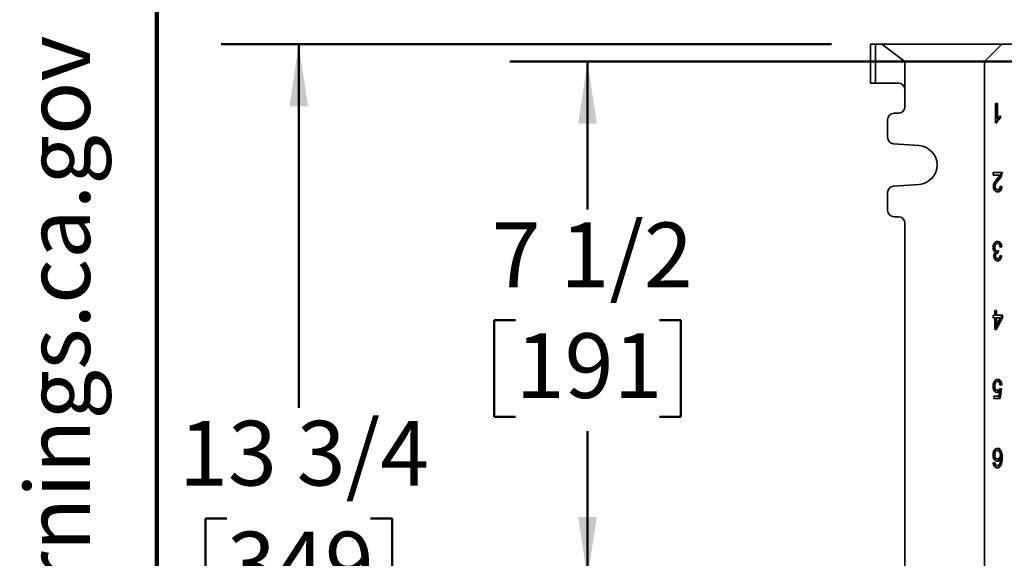
# Model space of a CAD drawing. Units: inches. Extents: x 0.1 to 8.4, y 0.1 to 10.9.
# Drawn here: x 0.2 to 1.8, y 4.6 to 5.5 of the extents above; entities that cross this region are included whole.
import ezdxf

# ---------------------------------------------------------------- set-up
doc = ezdxf.new("R2010")
doc.units = ezdxf.units.IN
doc.header["$MEASUREMENT"] = 0
doc.layers.add('WALL', color=7, linetype='Continuous', lineweight=50)
doc.styles.add('SLDTEXTSTYLE0', font='TXT', dxfattribs={"width": 0.605})
doc.dimstyles.new('SLDDIMSTYLE1', dxfattribs={"dimtxt": 0.101115, "dimasz": 0.1, "dimexe": 0, "dimexo": 0.0625, "dimgap": 0.025279, "dimtad": 0, "dimtih": 1, "dimtoh": 1, "dimdec": 6, "dimlfac": 9, "dimrnd": 1e-09, "dimzin": 12, "dimdsep": 46, "dimlunit": 5, "dimtxsty": 'SLDTEXTSTYLE0', "dimsah": 1, "dimcen": 0.09, "dimadec": 0, "dimazin": 3, "dimtfac": 1, "dimtdec": 3, "dimtofl": 0, "dimtmove": 0, "dimatfit": 3, "dimfxl": 0, "dimfrac": 2, "dimtolj": 1, "dimtzin": 12, "dimarcsym": 0})
doc.dimstyles.new('SLDDIMSTYLE2', dxfattribs={"dimtxt": 0.101115, "dimasz": 0.1, "dimexe": 0, "dimexo": 0.0625, "dimgap": 0.025279, "dimtad": 0, "dimtih": 1, "dimtoh": 1, "dimdec": 6, "dimlfac": 9, "dimrnd": 1e-09, "dimzin": 12, "dimdsep": 46, "dimlunit": 5, "dimtxsty": 'SLDTEXTSTYLE0', "dimsah": 1, "dimcen": 0.09, "dimadec": 0, "dimazin": 3, "dimtfac": 1, "dimtdec": 3, "dimtmove": 0, "dimatfit": 0, "dimfxl": 0, "dimfrac": 2, "dimtolj": 1, "dimtzin": 12, "dimarcsym": 0})

# ---------------------------------------------------------------- blocks, each defined once
blk = doc.blocks.new('SW_NOTE_0')
at = {"layer": 'WALL', "color": 0, "insert": (0, 0.2014), "char_height": 0.15625, "attachment_point": 1, "style": 'SLDTEXTSTYLE0'}
blk.add_mtext('WARNING: Cancer and Reproductive Harm - www.P65Warnings.ca.gov', dxfattribs=at)
blk = doc.blocks.new('prop 65')
at = {"layer": 'WALL', "color": 7}
blk.add_blockref('SW_NOTE_0', (0.3958, -0.0212), dxfattribs=at)
blk = doc.blocks.new('_D_5')
at = {"layer": 'WALL'}
for p, q in [((1.8253, 5.4106), (0.9669, 5.4106)), ((1.0919, 5.4106), (1.0919, 5.1724)), ((0.9761, 4.994), (0.9414, 4.994)), ((0.9414, 4.994), (0.9414, 4.8387)), ((1.2076, 4.994), (1.2423, 4.994)), ((1.2423, 4.994), (1.2423, 4.8387)), ((0.9414, 4.8387), (0.9761, 4.8387)), ((1.2423, 4.8387), (1.2076, 4.8387)), ((1.0919, 4.5773), (1.0919, 4.8155)), ((1.8253, 4.5773), (0.9669, 4.5773))]:
    blk.add_line(p, q, dxfattribs=at)
for points in [[(1.0919, 5.4106), (1.0769, 5.3106), (1.1069, 5.3106)], [(1.0919, 4.5773), (1.1069, 4.6773), (1.0769, 4.6773)]]:
    blk.add_solid(points, dxfattribs=at)
at = {"layer": 'WALL', "char_height": 0.10417, "attachment_point": 1, "style": 'SLDTEXTSTYLE0'}
for s, insert in [('7 1/2', (0.9375, 5.1514)), ('191', (0.9761, 4.973))]:
    blk.add_mtext(s, dxfattribs=dict(at, insert=insert))
blk = doc.blocks.new('_D_6')
at = {"layer": 'WALL'}
for p, q in [((1.485, 5.4384), (0.5018, 5.4384)), ((0.6268, 5.4384), (0.6268, 4.853)), ((0.5111, 4.6745), (0.4764, 4.6745)), ((0.4764, 4.6745), (0.4764, 4.5192)), ((0.7426, 4.6745), (0.7773, 4.6745)), ((0.7773, 4.6745), (0.7773, 4.5192)), ((0.4764, 4.5192), (0.5111, 4.5192)), ((0.7773, 4.5192), (0.7426, 4.5192)), ((0.6268, 3.9106), (0.6268, 4.4961)), ((1.485, 3.9106), (0.5018, 3.9106))]:
    blk.add_line(p, q, dxfattribs=at)
for points in [[(0.6268, 5.4384), (0.6118, 5.3384), (0.6418, 5.3384)], [(0.6268, 3.9106), (0.6418, 4.0106), (0.6118, 4.0106)]]:
    blk.add_solid(points, dxfattribs=at)
at = {"layer": 'WALL', "char_height": 0.10417, "attachment_point": 1, "style": 'SLDTEXTSTYLE0'}
for s, insert in [('13 3/4', (0.4339, 4.832)), ('349', (0.5111, 4.6535))]:
    blk.add_mtext(s, dxfattribs=dict(at, insert=insert))
blk = doc.blocks.new('_D_7')
at = {"layer": 'WALL'}
for p, q in [((1.5475, 5.5009), (1.5475, 5.9138)), ((1.7975, 5.5009), (1.7975, 5.9138)), ((1.0765, 5.7888), (1.0418, 5.7888)), ((1.0418, 5.7888), (1.0418, 5.6335)), ((1.2308, 5.7888), (1.2655, 5.7888)), ((1.2655, 5.7888), (1.2655, 5.6335)), ((1.5475, 5.7888), (1.3697, 5.7888)), ((1.7975, 5.7888), (2.0475, 5.7888)), ((1.0418, 5.6335), (1.0765, 5.6335)), ((1.2655, 5.6335), (1.2308, 5.6335))]:
    blk.add_line(p, q, dxfattribs=at)
for points in [[(1.5475, 5.7888), (1.4475, 5.8038), (1.4475, 5.7738)], [(1.7975, 5.7888), (1.8975, 5.7738), (1.8975, 5.8038)]]:
    blk.add_solid(points, dxfattribs=at)
at = {"layer": 'WALL', "char_height": 0.10417, "attachment_point": 1, "style": 'SLDTEXTSTYLE0'}
for s, insert in [('2 1/4', (0.9993, 5.9462)), ('57', (1.0765, 5.7678))]:
    blk.add_mtext(s, dxfattribs=dict(at, insert=insert))

msp = doc.modelspace()

# ---------------------------------------------------------------- linework, layer by layer
at = {"color": 7, "linetype": 'Continuous', "lineweight": 100}
msp.add_line((0.3984375, 0.0625), (0.3984375, 10.9375), dxfattribs=at)
at = {"color": 7, "linetype": 'Continuous', "lineweight": 35}
for p, q in [((1.54749161, 5.37591436), (1.54749161, 5.43841424)), ((1.54749161, 5.43841424), (1.55582492, 5.43841424)), ((1.55582492, 5.43841424), (1.55582492, 5.37591436)), ((1.55582492, 5.43841424), (1.56601011, 5.43841424)), ((1.60304719, 5.41063654), (1.56601011, 5.43841424)), ((1.56601011, 5.43841424), (1.75929714, 5.43841424)), ((1.75929714, 5.43841424), (1.73151938, 5.41063654)), ((1.75929714, 5.43841424), (1.79459992, 5.43841424)), ((1.73151938, 5.41063654), (1.60304719, 5.41063654)), ((1.60304719, 5.41063654), (1.60304719, 5.36549763)), ((1.73151938, 5.41063654), (1.73151938, 3.9384142)), ((1.55582492, 5.37591436), (1.54749161, 5.37591436)), ((1.59263052, 5.37591436), (1.55582492, 5.37591436)), ((1.60304719, 5.36549763), (1.60304719, 5.33771967)), ((1.74930789, 5.34285855), (1.75212822, 5.34285855)), ((1.74930789, 5.31174759), (1.74930789, 5.34285855)), ((1.75055689, 5.34285855), (1.75055689, 5.31861542)), ((1.75212822, 5.34285855), (1.75212822, 5.31861542)), ((1.57526937, 5.31688647), (1.57526937, 5.28840634)), ((1.59263052, 5.3273032), (1.58568603, 5.3273032)), ((1.75055689, 5.31861542), (1.75212822, 5.31861542)), ((1.75563352, 5.32213486), (1.75563352, 5.31952539)), ((1.75563352, 5.31952539), (1.75720492, 5.31952539)), ((1.75720492, 5.32320232), (1.75720492, 5.31952539)), ((1.75112347, 5.31174759), (1.74930789, 5.31174759)), ((1.58496008, 5.2780149), (1.6260584, 5.27514392)), ((1.74535934, 5.23174751), (1.7597432, 5.23174751)), ((1.74535934, 5.22775901), (1.74535934, 5.23174751)), ((1.75612084, 5.22775901), (1.74535934, 5.22775901)), ((1.75280438, 5.22011209), (1.75437572, 5.22011209)), ((1.75787664, 5.22898057), (1.75944798, 5.22898057)), ((1.6260584, 5.21279579), (1.58496008, 5.20992455)), ((1.74689039, 5.20926175), (1.74846173, 5.20926175)), ((1.75090061, 5.20422626), (1.75247194, 5.20422626)), ((1.75662641, 5.20959002), (1.75788981, 5.20941142)), ((1.75664081, 5.20981035), (1.75946121, 5.20941142)), ((1.75788981, 5.20941142), (1.75946121, 5.20941142)), ((1.57526937, 5.19953324), (1.57526937, 5.17105312)), ((1.58568603, 5.16063651), (1.59263052, 5.16063651)), ((1.60304719, 5.15021978), (1.60304719, 4.19883096)), ((1.74632635, 5.11124458), (1.74789769, 5.11124458)), ((1.75066262, 5.11744557), (1.75223402, 5.11744557)), ((1.75760782, 5.11226041), (1.75631711, 5.11207789)), ((1.75917916, 5.11226041), (1.75635876, 5.11186148)), ((1.75760782, 5.11226041), (1.75917916, 5.11226041)), ((1.7474545, 5.09756484), (1.74902584, 5.09756484)), ((1.75045109, 5.10545476), (1.7520225, 5.10545476)), ((1.75080368, 5.09311509), (1.75237501, 5.09311509)), ((1.75157924, 5.10233256), (1.75315064, 5.10233256)), ((1.75224393, 5.10548879), (1.75198821, 5.10233256)), ((1.75384688, 5.10587859), (1.75355602, 5.10228889)), ((1.75604177, 5.09768413), (1.75732577, 5.09750252)), ((1.75607677, 5.09790145), (1.75889711, 5.09750252)), ((1.75732577, 5.09750252), (1.75889711, 5.09750252)), ((1.74507729, 5.00194697), (1.74789769, 5.00194697)), ((1.74507729, 4.99795833), (1.74507729, 5.00194697)), ((1.74789769, 4.99795833), (1.74507729, 4.99795833)), ((1.74789769, 5.00194697), (1.74789769, 5.00952531)), ((1.74789769, 5.00952531), (1.75071802, 5.00952531)), ((1.74789769, 4.97881314), (1.74789769, 4.99795833)), ((1.75873597, 4.99795833), (1.74830059, 4.97881314)), ((1.74914669, 5.00952531), (1.74914669, 5.00194697)), ((1.74914669, 5.00194697), (1.75071802, 5.00194697)), ((1.74914669, 4.99795833), (1.74914669, 4.98675287)), ((1.74914669, 4.99795833), (1.75071802, 4.99795833)), ((1.76030731, 4.99795833), (1.74987193, 4.97881314)), ((1.75071802, 5.00952531), (1.75071802, 5.00194697)), ((1.75071802, 5.00194697), (1.76030731, 5.00194697)), ((1.75071802, 4.99795833), (1.75071802, 4.98675287)), ((1.75071802, 4.98675287), (1.75682594, 4.99795833)), ((1.75682594, 4.99795833), (1.75071802, 4.99795833)), ((1.75873597, 5.00194697), (1.75873597, 4.99795833)), ((1.75873597, 4.99795833), (1.76030731, 4.99795833)), ((1.76030731, 5.00194697), (1.76030731, 4.99795833)), ((1.74914669, 4.98675287), (1.75071802, 4.98675287)), ((1.74987193, 4.97881314), (1.74789769, 4.97881314)), ((1.74632635, 4.88798151), (1.74789769, 4.88798151)), ((1.75075518, 4.89522337), (1.75232652, 4.89522337)), ((1.75760782, 4.89003821), (1.75632382, 4.8898566)), ((1.75917916, 4.89003821), (1.75635876, 4.88963928)), ((1.75760782, 4.89003821), (1.75917916, 4.89003821)), ((1.74620544, 4.87169061), (1.75433602, 4.87169061)), ((1.74620544, 4.86770198), (1.74620544, 4.87169061)), ((1.75074195, 4.88126321), (1.75231335, 4.88126321)), ((1.75388403, 4.87974884), (1.75545537, 4.87974884)), ((1.75433602, 4.87169061), (1.75545537, 4.87974884)), ((1.75732577, 4.88365639), (1.75506948, 4.86770198)), ((1.75595866, 4.88384973), (1.75732577, 4.88365639)), ((1.75607677, 4.88405532), (1.75889711, 4.88365639)), ((1.75889711, 4.88365639), (1.75664081, 4.86770198)), ((1.75732577, 4.88365639), (1.75889711, 4.88365639)), ((1.75664081, 4.86770198), (1.74620544, 4.86770198)), ((1.74632635, 4.77718205), (1.74789769, 4.77718205)), ((1.75067585, 4.7841122), (1.75224719, 4.7841122)), ((1.74535934, 4.76416915), (1.74817974, 4.76456808)), ((1.74762633, 4.76137717), (1.74919766, 4.76137717)), ((1.75032333, 4.75978172), (1.75189467, 4.75978172)), ((1.75078601, 4.77055097), (1.75235741, 4.77055097)), ((1.75535153, 4.77106202), (1.75692287, 4.77106202)), ((1.75577458, 4.75972566), (1.75734591, 4.75972566)), ((1.75817186, 4.77273843), (1.7597432, 4.77273843))]:
    msp.add_line(p, q, dxfattribs=at)
for centre, radius, start, end in [((1.5926305, 5.36549756), 0.01041667, 0, 90), ((1.5926305, 5.33771979), 0.01041667, 270, 0), ((1.58568606, 5.31688645), 0.01041667, 90, 180), ((1.58568606, 5.28840634), 0.01041667, 180, 266.0037126), ((1.6238805, 5.24396979), 0.03125, 273.9962874, 86.0037126), ((1.58568606, 5.19953323), 0.01041667, 93.9962874, 180), ((1.58568606, 5.17105312), 0.01041667, 180, 270), ((1.5926305, 5.15021979), 0.01041667, 0, 90)]:
    msp.add_arc(centre, radius, start, end, dxfattribs=at)
for points, knots in [([(1.75563352, 5.31952539), (1.75494741, 5.31900498), (1.75357532, 5.31796425), (1.75204267, 5.31620303), (1.7509259, 5.3146), (1.7501399, 5.31326614), (1.74974799, 5.31225361), (1.74955214, 5.31174759)], [0, 0, 0, 0, 0.279975383, 0.55990057056, 0.70662440267, 0.85338380813, 1, 1, 1, 1]), ([(1.75720492, 5.31952539), (1.75651879, 5.31900498), (1.75514665, 5.31796426), (1.75361401, 5.31620301), (1.75249723, 5.31460003), (1.75171132, 5.3132661), (1.75131936, 5.3122536), (1.75112347, 5.31174759)], [0, 0, 0, 0, 0.2799764123, 0.5599009352, 0.7066257904, 0.853381173, 1, 1, 1, 1]), ([(1.75212822, 5.31861542), (1.75254837, 5.31915186), (1.75338886, 5.320225), (1.7547238, 5.32141735), (1.75598014, 5.32245509), (1.75679669, 5.32295326), (1.75720492, 5.32320232)], [0, 0, 0, 0, 0.2798886869, 0.5599146195, 0.7799832081, 1, 1, 1, 1]), ([(1.7456414, 5.20922447), (1.74567646, 5.20996839), (1.74574658, 5.21145625), (1.74629755, 5.21357384), (1.74711587, 5.21548596), (1.74829048, 5.21756545), (1.74986805, 5.21969907), (1.75111916, 5.22122485), (1.75174481, 5.22198784)], [0, 0, 0, 0, 0.1398578369, 0.2797215729, 0.4196992829, 0.5597510409, 0.7798439472, 1, 1, 1, 1]), ([(1.75280438, 5.22011209), (1.75209743, 5.21925802), (1.7506837, 5.21755008), (1.74908162, 5.21536058), (1.74800843, 5.2135636), (1.74742388, 5.21225142), (1.74698518, 5.21081142), (1.74692197, 5.20977807), (1.74689039, 5.20926175)], [0, 0, 0, 0, 0.2801791525, 0.5602873623, 0.6703178873, 0.7802961967, 0.8902260563, 1, 1, 1, 1]), ([(1.75437572, 5.22011209), (1.75366877, 5.21925802), (1.75225504, 5.21755008), (1.75065295, 5.21536058), (1.74957976, 5.2135636), (1.74899521, 5.21225142), (1.74855651, 5.21081142), (1.74849331, 5.20977807), (1.74846173, 5.20926175)], [0, 0, 0, 0, 0.2801791525, 0.5602873623, 0.6703178873, 0.7802961967, 0.8902260563, 1, 1, 1, 1]), ([(1.75174481, 5.22198784), (1.75217691, 5.2224921), (1.75304107, 5.22350058), (1.75423178, 5.22492278), (1.75531616, 5.22627396), (1.75585266, 5.22726408), (1.75612084, 5.22775901)], [0, 0, 0, 0, 0.2800408516, 0.5600580246, 0.7800851804, 1, 1, 1, 1]), ([(1.75787664, 5.22898057), (1.75768972, 5.2283097), (1.7573158, 5.22696765), (1.75648238, 5.22514367), (1.75544442, 5.22338407), (1.75420286, 5.22171539), (1.75327056, 5.22064655), (1.75280438, 5.22011209)], [0, 0, 0, 0, 0.18658035463, 0.37324662279, 0.55991051701, 0.77994068661, 1, 1, 1, 1]), ([(1.75944798, 5.22898057), (1.75926106, 5.2283097), (1.75888714, 5.22696766), (1.75805371, 5.22514366), (1.75701576, 5.22338408), (1.75577419, 5.22171539), (1.7548419, 5.22064655), (1.75437572, 5.22011209)], [0, 0, 0, 0, 0.1865811958, 0.3732464543, 0.5599103987, 0.7799406275, 1, 1, 1, 1]), ([(1.75817186, 5.23174751), (1.75816366, 5.2312203), (1.75814901, 5.23027881), (1.75795987, 5.22937726), (1.75787664, 5.22898057)], [0, 0, 0, 0, 0.5599787247, 1, 1, 1, 1]), ([(1.7597432, 5.23174751), (1.759735, 5.2312203), (1.75972034, 5.23027881), (1.7595312, 5.22937726), (1.75944798, 5.22898057)], [0, 0, 0, 0, 0.5599787247, 1, 1, 1, 1]), ([(1.75241028, 5.20063642), (1.75193351, 5.20066173), (1.75098018, 5.20071233), (1.74958192, 5.20119363), (1.74828314, 5.20207432), (1.74716553, 5.20341253), (1.74628361, 5.2051015), (1.74573162, 5.20710489), (1.74567148, 5.20851777), (1.7456414, 5.20922447)], [0, 0, 0, 0, 0.1401500744, 0.280242429, 0.4202568662, 0.560229628, 0.7068199512, 0.8533561385, 1, 1, 1, 1]), ([(1.74689039, 5.20926175), (1.74691936, 5.20873142), (1.74697727, 5.20767109), (1.74754884, 5.20626247), (1.74840965, 5.20509332), (1.74957923, 5.20433983), (1.75045985, 5.20426414), (1.75090061, 5.20422626)], [0, 0, 0, 0, 0.1866640206, 0.3732052706, 0.5598877175, 0.779718203, 1, 1, 1, 1]), ([(1.74846173, 5.20926175), (1.7484907, 5.20873142), (1.74854861, 5.20767109), (1.74912017, 5.20626248), (1.749981, 5.20509331), (1.75115056, 5.20433984), (1.75203118, 5.20426414), (1.75247194, 5.20422626)], [0, 0, 0, 0, 0.1866639261, 0.3732050816, 0.5598854607, 0.7797183146, 1, 1, 1, 1]), ([(1.75788981, 5.20941142), (1.75782569, 5.20872324), (1.75769749, 5.20734738), (1.75719315, 5.20537656), (1.75638736, 5.20361648), (1.75525422, 5.20220432), (1.75388606, 5.20124746), (1.75263657, 5.20078696), (1.75187172, 5.20073365), (1.75161952, 5.20071607)], [0, 0, 0, 0, 0.1514177734, 0.302723234, 0.4539517564, 0.6050987381, 0.7635081381, 0.9220231404, 1, 1, 1, 1]), ([(1.75946121, 5.20941142), (1.75939706, 5.20872323), (1.75926881, 5.20734736), (1.75876448, 5.20537669), (1.75795874, 5.203616), (1.75682541, 5.20220617), (1.75545794, 5.20124015), (1.7539507, 5.2007202), (1.75292387, 5.20066435), (1.75241028, 5.20063642)], [0, 0, 0, 0, 0.1401186747, 0.2801326424, 0.4200754138, 0.5599415666, 0.7065293272, 0.8532148093, 1, 1, 1, 1]), ([(1.75247194, 5.20422626), (1.75287639, 5.20425437), (1.75368461, 5.20431054), (1.75483612, 5.20491852), (1.75573402, 5.20592004), (1.75629961, 5.2071679), (1.75659452, 5.20846336), (1.75662538, 5.20936124), (1.75664081, 5.20981035)], [0, 0, 0, 0, 0.1868452777, 0.3733783834, 0.5597349613, 0.7063259534, 0.8531060423, 1, 1, 1, 1]), ([(1.74507729, 5.11127573), (1.74510676, 5.11201432), (1.74516569, 5.11349131), (1.74570085, 5.11560254), (1.74657298, 5.11745595), (1.7477201, 5.11903429), (1.74911399, 5.12021869), (1.75069373, 5.12092906), (1.75178805, 5.12099986), (1.75233538, 5.12103528)], [0, 0, 0, 0, 0.1400115709, 0.2799885263, 0.4199441887, 0.5599846179, 0.7065849858, 0.8532466297, 1, 1, 1, 1]), ([(1.74920653, 5.10360392), (1.74876159, 5.10378769), (1.74787225, 5.10415502), (1.74671683, 5.10528935), (1.74588513, 5.10670019), (1.74537591, 5.10822834), (1.74512206, 5.10973607), (1.74509222, 5.11076241), (1.74507729, 5.11127573)], [0, 0, 0, 0, 0.18670311217, 0.37318395281, 0.55961981935, 0.70636331579, 0.85313872559, 1, 1, 1, 1]), ([(1.75066262, 5.11744557), (1.7503396, 5.1174241), (1.74969382, 5.11738116), (1.74875617, 5.11698396), (1.7479192, 5.11627041), (1.7472252, 5.11526924), (1.74669384, 5.11406168), (1.74637933, 5.11267996), (1.74634401, 5.11172313), (1.74632635, 5.11124458)], [0, 0, 0, 0, 0.1400734581, 0.2800378482, 0.4200359523, 0.5600233171, 0.706655842, 0.8532851327, 1, 1, 1, 1]), ([(1.74632635, 5.11124458), (1.74635186, 5.11066997), (1.74640284, 5.1095217), (1.74692598, 5.10793334), (1.74768773, 5.10673112), (1.74857869, 5.10594906), (1.74949501, 5.10551727), (1.75013234, 5.1054756), (1.75045109, 5.10545476)], [0, 0, 0, 0, 0.1867041994, 0.3731031258, 0.5596391824, 0.7063704163, 0.8531454839, 1, 1, 1, 1]), ([(1.75223402, 5.11744557), (1.75191101, 5.11742409), (1.75126523, 5.11738116), (1.75032749, 5.11698396), (1.74949054, 5.11627041), (1.74879654, 5.11526924), (1.74826517, 5.11406168), (1.74795066, 5.11267996), (1.74791535, 5.11172313), (1.74789769, 5.11124458)], [0, 0, 0, 0, 0.1400731417, 0.2800394745, 0.4200372624, 0.5600243109, 0.7066565047, 0.8532854641, 1, 1, 1, 1]), ([(1.74789769, 5.11124458), (1.7479232, 5.11066997), (1.74797417, 5.10952169), (1.74849732, 5.10793334), (1.74925905, 5.10673113), (1.75015004, 5.10594904), (1.75106632, 5.10551727), (1.75170371, 5.1054756), (1.7520225, 5.10545476)], [0, 0, 0, 0, 0.1867032379, 0.3731025486, 0.559637957, 0.7063665526, 0.8531434957, 1, 1, 1, 1]), ([(1.75158348, 5.12093985), (1.75178556, 5.12092336), (1.75246352, 5.12086805), (1.75358008, 5.120373), (1.75484426, 5.11941152), (1.75593793, 5.11803506), (1.75680352, 5.11633175), (1.75739297, 5.11436081), (1.75753618, 5.11296075), (1.75760782, 5.11226041)], [0, 0, 0, 0, 0.0646736306, 0.2169649781, 0.3691876047, 0.5214807548, 0.6809429071, 0.8404016049, 1, 1, 1, 1]), ([(1.75635876, 5.11186148), (1.75626679, 5.11240128), (1.75608294, 5.11348031), (1.75560835, 5.11501235), (1.75491952, 5.11624512), (1.75405363, 5.1170079), (1.7531588, 5.11738695), (1.75254237, 5.11742602), (1.75223402, 5.11744557)], [0, 0, 0, 0, 0.1869621893, 0.3737234316, 0.5600260788, 0.7065805308, 0.8532230123, 1, 1, 1, 1]), ([(1.75233538, 5.12103528), (1.75281243, 5.12100679), (1.75376629, 5.12094982), (1.75515239, 5.1203826), (1.75641535, 5.11940893), (1.75750934, 5.11803579), (1.75837481, 5.11633155), (1.75896441, 5.11436087), (1.75910756, 5.11296076), (1.75917916, 5.11226041)], [0, 0, 0, 0, 0.1400858422, 0.2800999479, 0.4200465332, 0.5600619565, 0.7066671709, 0.8532698239, 1, 1, 1, 1]), ([(1.74620544, 5.09743395), (1.74622553, 5.09792908), (1.7462657, 5.09891923), (1.74663658, 5.10032566), (1.74723444, 5.10165718), (1.74810519, 5.10280518), (1.74883934, 5.10333761), (1.74920653, 5.10360392)], [0, 0, 0, 0, 0.1867069931, 0.3733749672, 0.5600408518, 0.7799517482, 1, 1, 1, 1]), ([(1.75246314, 5.08952538), (1.75202655, 5.08955518), (1.75115329, 5.08961477), (1.74988208, 5.09011749), (1.74870712, 5.09094984), (1.74765312, 5.09212584), (1.74685509, 5.09368448), (1.74630463, 5.09549084), (1.7462385, 5.09678633), (1.74620544, 5.09743395)], [0, 0, 0, 0, 0.1400784628, 0.2801777139, 0.420228763, 0.5602136827, 0.7067850349, 0.8534213136, 1, 1, 1, 1]), ([(1.75157924, 5.10233256), (1.75120583, 5.10230572), (1.75045909, 5.10225204), (1.74939443, 5.10173196), (1.74847912, 5.10101177), (1.747834, 5.09998238), (1.74750195, 5.09880736), (1.74747033, 5.09797929), (1.7474545, 5.09756484)], [0, 0, 0, 0, 0.1869073678, 0.3737657764, 0.5604509093, 0.7068080572, 0.8532584654, 1, 1, 1, 1]), ([(1.7474545, 5.09756484), (1.74747744, 5.09711084), (1.74752331, 5.09620309), (1.74796003, 5.09495578), (1.74868362, 5.09392669), (1.7496674, 5.09321825), (1.75042472, 5.0931495), (1.75080368, 5.09311509)], [0, 0, 0, 0, 0.1867305644, 0.3733634694, 0.5600346228, 0.7798453126, 1, 1, 1, 1]), ([(1.75315064, 5.10233256), (1.7527772, 5.10230572), (1.75203042, 5.10225205), (1.75096576, 5.10173196), (1.75005047, 5.10101178), (1.74940533, 5.09998237), (1.74907328, 5.09880736), (1.74904166, 5.09797929), (1.74902584, 5.09756484)], [0, 0, 0, 0, 0.1869094735, 0.3737672728, 0.5604541349, 0.7068090133, 0.8532589439, 1, 1, 1, 1]), ([(1.74902584, 5.09756484), (1.74904881, 5.09711084), (1.74909475, 5.09620309), (1.74953134, 5.09495578), (1.75025496, 5.09392669), (1.75123872, 5.09321826), (1.75199605, 5.0931495), (1.75237501, 5.09311509)], [0, 0, 0, 0, 0.1867317605, 0.37336405, 0.560035968, 0.779847558, 1, 1, 1, 1]), ([(1.75732577, 5.09750252), (1.75723322, 5.0968958), (1.75704818, 5.0956827), (1.7565215, 5.09396646), (1.7557791, 5.09242015), (1.75479038, 5.0911262), (1.75360139, 5.09018667), (1.75252583, 5.08969521), (1.75187053, 5.08963832), (1.75167343, 5.0896212)], [0, 0, 0, 0, 0.1529164174, 0.3057441368, 0.458501041, 0.6112464438, 0.7711839965, 0.9311800191, 1, 1, 1, 1]), ([(1.7520225, 5.10545476), (1.75236814, 5.10549064), (1.75298564, 5.10555474), (1.75358362, 5.1057796), (1.75384688, 5.10587859)], [0, 0, 0, 0, 0.559755633, 1, 1, 1, 1]), ([(1.75237501, 5.09311509), (1.75272018, 5.09314266), (1.75341037, 5.09319777), (1.75438036, 5.09376937), (1.75512975, 5.09464714), (1.75561516, 5.09570437), (1.75592228, 5.09677338), (1.75602527, 5.09752539), (1.75607677, 5.09790145)], [0, 0, 0, 0, 0.1867078541, 0.3733378446, 0.5597216686, 0.70636698, 0.8531582258, 1, 1, 1, 1]), ([(1.75889711, 5.09750252), (1.75880456, 5.09689578), (1.75861952, 5.09568266), (1.75809282, 5.09396664), (1.75735049, 5.09241952), (1.75636148, 5.09112856), (1.75517362, 5.09017737), (1.75384129, 5.08961451), (1.75292263, 5.0895551), (1.75246314, 5.08952538)], [0, 0, 0, 0, 0.1401251073, 0.2801689361, 0.4201468876, 0.5601152855, 0.7066757275, 0.8532882379, 1, 1, 1, 1]), ([(1.75355602, 5.10228889), (1.75348052, 5.10230055), (1.7533457, 5.10232138), (1.75321024, 5.10232914), (1.75315064, 5.10233256)], [0, 0, 0, 0, 0.5600334869, 1, 1, 1, 1]), ([(1.74507729, 4.88774476), (1.74509905, 4.88847473), (1.74514257, 4.88993444), (1.74551703, 4.89190981), (1.74605606, 4.89363225), (1.74652586, 4.89456838), (1.74676074, 4.89503642)], [0, 0, 0, 0, 0.2800164732, 0.5599436537, 0.7799826191, 1, 1, 1, 1]), ([(1.75153329, 4.8776735), (1.75103128, 4.87771523), (1.75002756, 4.87779866), (1.74860277, 4.87856941), (1.74736496, 4.87979997), (1.74633418, 4.88141535), (1.74557953, 4.88335097), (1.74514924, 4.88551574), (1.74510128, 4.8870016), (1.74507729, 4.88774476)], [0, 0, 0, 0, 0.1399890518, 0.2799001815, 0.419853414, 0.5598683651, 0.7065202974, 0.8532141889, 1, 1, 1, 1]), ([(1.75075518, 4.89522337), (1.75039838, 4.89519678), (1.74968509, 4.89514362), (1.74865866, 4.89464652), (1.74777884, 4.89375594), (1.74709499, 4.89254338), (1.74662381, 4.89112071), (1.74636771, 4.88956672), (1.74634014, 4.88850999), (1.74632635, 4.88798151)], [0, 0, 0, 0, 0.1400255031, 0.2799352492, 0.419832596, 0.5597838917, 0.7064564519, 0.8531942427, 1, 1, 1, 1]), ([(1.74632635, 4.88798151), (1.74633858, 4.88749426), (1.74636302, 4.88651998), (1.74659053, 4.88508436), (1.74702926, 4.88375144), (1.74769582, 4.88258172), (1.74860876, 4.88176136), (1.74965869, 4.88132562), (1.75038073, 4.88128402), (1.75074195, 4.88126321)], [0, 0, 0, 0, 0.1401517479, 0.2802454872, 0.4201975521, 0.560105334, 0.7065759708, 0.8532083005, 1, 1, 1, 1]), ([(1.74676074, 4.89503642), (1.74701693, 4.89547233), (1.74752931, 4.89634415), (1.74849116, 4.89738038), (1.74962244, 4.89821368), (1.75092965, 4.89872529), (1.75187266, 4.89878381), (1.75234418, 4.89881307)], [0, 0, 0, 0, 0.1867033137, 0.3734087971, 0.5600596697, 0.780027091, 1, 1, 1, 1]), ([(1.75232652, 4.89522337), (1.75196971, 4.89519678), (1.7512564, 4.89514362), (1.75023009, 4.8946465), (1.74935015, 4.89375595), (1.74866634, 4.89254338), (1.74819512, 4.89112071), (1.74793915, 4.88956671), (1.74791151, 4.88850999), (1.74789769, 4.88798151)], [0, 0, 0, 0, 0.14002563838, 0.27993350099, 0.41983272305, 0.55978415395, 0.70645685588, 0.85319380642, 1, 1, 1, 1]), ([(1.74789769, 4.88798151), (1.74790991, 4.88749426), (1.74793436, 4.88651998), (1.74816187, 4.88508435), (1.74860059, 4.88375145), (1.74926716, 4.88258171), (1.75018009, 4.88176137), (1.75123004, 4.88132561), (1.75195211, 4.88128402), (1.75231335, 4.88126321)], [0, 0, 0, 0, 0.1401513642, 0.280244225, 0.4201968495, 0.5601042483, 0.7065744841, 0.8532042948, 1, 1, 1, 1]), ([(1.75157135, 4.89872364), (1.75178184, 4.8987071), (1.7524694, 4.89865307), (1.75360196, 4.89818366), (1.75487595, 4.89723263), (1.75597708, 4.89585791), (1.75683429, 4.89413538), (1.75739919, 4.89214478), (1.75753826, 4.89074054), (1.75760782, 4.89003821)], [0, 0, 0, 0, 0.0670141734, 0.218910318, 0.3707480028, 0.5226474662, 0.6817332646, 0.840818654, 1, 1, 1, 1]), ([(1.75635876, 4.88963928), (1.75628623, 4.89018088), (1.75614124, 4.89126349), (1.75567611, 4.89279312), (1.75498408, 4.89400555), (1.7541298, 4.89477), (1.75324473, 4.89516339), (1.75263268, 4.89520337), (1.75232652, 4.89522337)], [0, 0, 0, 0, 0.1868957713, 0.3735862504, 0.5599473776, 0.7065302781, 0.8531979227, 1, 1, 1, 1]), ([(1.75234418, 4.89881307), (1.75282236, 4.89878487), (1.75377841, 4.89872847), (1.75517403, 4.89819228), (1.75644709, 4.89723033), (1.75754848, 4.89585855), (1.75840561, 4.89413521), (1.75897053, 4.89214483), (1.7591096, 4.89074055), (1.75917916, 4.89003821)], [0, 0, 0, 0, 0.1400921322, 0.28009075621, 0.42003549935, 0.56003598621, 0.70666204112, 0.85328680022, 1, 1, 1, 1]), ([(1.75388403, 4.87974884), (1.75356127, 4.87941616), (1.75291589, 4.87875095), (1.75189552, 4.87812387), (1.75119467, 4.87781824), (1.75086902, 4.87778082), (1.75085517, 4.87777923)], [0, 0, 0, 0, 0.3545865678, 0.7090102324, 0.9876272037, 1, 1, 1, 1]), ([(1.75545537, 4.87974884), (1.75513246, 4.87941765), (1.75448679, 4.87875541), (1.75346842, 4.87810765), (1.75247252, 4.8777387), (1.75184633, 4.87769523), (1.75153329, 4.8776735)], [0, 0, 0, 0, 0.2800518765, 0.5599750923, 0.7800263089, 1, 1, 1, 1]), ([(1.75231335, 4.88126321), (1.75272999, 4.88129108), (1.75356236, 4.88134676), (1.75464778, 4.88199759), (1.75549231, 4.8829415), (1.75588197, 4.88368408), (1.75607677, 4.88405532)], [0, 0, 0, 0, 0.2801617476, 0.5597080243, 0.7798861597, 1, 1, 1, 1]), ([(1.74507729, 4.77705742), (1.74510276, 4.77781531), (1.74515369, 4.77933108), (1.74561444, 4.78152584), (1.74633844, 4.78356234), (1.74738621, 4.78535753), (1.74875352, 4.78671332), (1.75034776, 4.78756453), (1.75147003, 4.78765619), (1.75203129, 4.78770204)], [0, 0, 0, 0, 0.1401522015, 0.28030057, 0.4203789736, 0.5603057101, 0.7068055014, 0.8533696476, 1, 1, 1, 1]), ([(1.75157735, 4.76696126), (1.75107343, 4.76700383), (1.75006578, 4.76708894), (1.74863724, 4.76786992), (1.74739552, 4.76910372), (1.74634781, 4.77070825), (1.74558558, 4.77264857), (1.74514723, 4.77481922), (1.74510061, 4.77631122), (1.74507729, 4.77705742)], [0, 0, 0, 0, 0.1399814018, 0.2799081501, 0.4198664907, 0.5598885379, 0.706503725, 0.8532123163, 1, 1, 1, 1]), ([(1.75067585, 4.7841122), (1.75033109, 4.78408577), (1.74964195, 4.78403293), (1.74865602, 4.78353593), (1.74779769, 4.78270215), (1.74710639, 4.78156826), (1.74662697, 4.78020985), (1.74636436, 4.77871338), (1.74633903, 4.77769255), (1.74632635, 4.77718205)], [0, 0, 0, 0, 0.1400610442, 0.2799709994, 0.419876062, 0.5598292375, 0.7064010093, 0.8531747648, 1, 1, 1, 1]), ([(1.74632635, 4.77718205), (1.746339, 4.77669815), (1.74636428, 4.7757307), (1.74661591, 4.77431386), (1.74707295, 4.77300343), (1.74777038, 4.77188676), (1.74867346, 4.77107746), (1.74971114, 4.77062236), (1.75042761, 4.77057478), (1.75078601, 4.77055097)], [0, 0, 0, 0, 0.1401533745, 0.2802082043, 0.4201587236, 0.5601062885, 0.7066518463, 0.8532550923, 1, 1, 1, 1]), ([(1.75224719, 4.7841122), (1.75190243, 4.78408577), (1.75121329, 4.78403293), (1.75022735, 4.78353593), (1.74936903, 4.78270216), (1.74867772, 4.78156825), (1.74819831, 4.78020986), (1.7479357, 4.77871337), (1.74791036, 4.77769255), (1.74789769, 4.77718205)], [0, 0, 0, 0, 0.1400609795, 0.2799708701, 0.419875868, 0.5598289789, 0.7064016825, 0.8531748326, 1, 1, 1, 1]), ([(1.74789769, 4.77718205), (1.74791033, 4.77669815), (1.74793562, 4.7757307), (1.74818724, 4.77431385), (1.74864428, 4.77300343), (1.74934171, 4.77188677), (1.7502448, 4.77107745), (1.75128255, 4.77062237), (1.75199901, 4.77057478), (1.75235741, 4.77055097)], [0, 0, 0, 0, 0.1401529772, 0.2802068656, 0.4201579913, 0.5601051595, 0.7066484249, 0.8532555083, 1, 1, 1, 1]), ([(1.75129171, 4.78758836), (1.75156685, 4.78756272), (1.75239532, 4.78748551), (1.75372024, 4.78682056), (1.75513493, 4.78556582), (1.75630998, 4.7838711), (1.75714523, 4.78183233), (1.75766841, 4.77962045), (1.75798109, 4.77734996), (1.75814585, 4.77504869), (1.75816319, 4.77350857), (1.75817186, 4.77273843)], [0, 0, 0, 0, 0.0589717345, 0.1775744076, 0.2961397979, 0.4147503216, 0.5333487041, 0.6499804009, 0.7666457834, 0.8833098366, 1, 1, 1, 1]), ([(1.75203129, 4.78770204), (1.75258612, 4.78766165), (1.75369547, 4.78758088), (1.75529275, 4.78683093), (1.75670596, 4.78556303), (1.7578814, 4.78387185), (1.75871655, 4.78183213), (1.75923972, 4.7796205), (1.75955254, 4.77734995), (1.75971715, 4.77504869), (1.75973452, 4.77350858), (1.7597432, 4.77273843)], [0, 0, 0, 0, 0.11198327735, 0.22390571858, 0.33579007474, 0.44771888045, 0.55963622891, 0.66969804227, 0.77979150004, 0.88988337445, 1, 1, 1, 1]), ([(1.75692287, 4.77697633), (1.75690378, 4.77748396), (1.75686562, 4.77849925), (1.75653782, 4.77996152), (1.75605024, 4.78132148), (1.75535844, 4.78253671), (1.75444308, 4.78344851), (1.75337656, 4.78402853), (1.75262371, 4.7840843), (1.75224719, 4.7841122)], [0, 0, 0, 0, 0.1400699191, 0.2801445398, 0.4202039292, 0.5601846379, 0.7067111095, 0.8533177899, 1, 1, 1, 1]), ([(1.75235741, 4.77055097), (1.75269404, 4.77057609), (1.75336719, 4.77062633), (1.75433961, 4.77106291), (1.755213, 4.7717955), (1.75596723, 4.77279376), (1.75653825, 4.7740408), (1.75687063, 4.7754798), (1.75690545, 4.77647727), (1.75692287, 4.77697633)], [0, 0, 0, 0, 0.1400329481, 0.2800286677, 0.4200515775, 0.5600812556, 0.7067001248, 0.8532556975, 1, 1, 1, 1]), ([(1.75170961, 4.75619201), (1.7512707, 4.75621642), (1.7503931, 4.75626523), (1.74911284, 4.75675375), (1.74793365, 4.75760552), (1.74691501, 4.75885403), (1.74612507, 4.76043097), (1.74558731, 4.76224387), (1.74543535, 4.76352726), (1.74535934, 4.76416915)], [0, 0, 0, 0, 0.14007615281, 0.2800877634, 0.4200506228, 0.56000666188, 0.70659475087, 0.85325323831, 1, 1, 1, 1]), ([(1.74665782, 4.76435284), (1.74676717, 4.76378847), (1.74692513, 4.76297328), (1.74727976, 4.7619833), (1.74751084, 4.76157916), (1.74762633, 4.76137717)], [0, 0, 0, 0, 0.52953984709, 0.76487203536, 1, 1, 1, 1]), ([(1.74762633, 4.76137717), (1.74783315, 4.76110694), (1.74824669, 4.76056661), (1.74895945, 4.76008), (1.74966095, 4.75982007), (1.75010252, 4.7597945), (1.75032333, 4.75978172)], [0, 0, 0, 0, 0.2799624712, 0.559778915, 0.7798565387, 1, 1, 1, 1]), ([(1.74817974, 4.76456808), (1.74830255, 4.76393042), (1.74847369, 4.76304181), (1.74885087, 4.76198318), (1.7490821, 4.76157912), (1.74919766, 4.76137717)], [0, 0, 0, 0, 0.5596764142, 0.7799337779, 1, 1, 1, 1]), ([(1.74919766, 4.76137717), (1.74940449, 4.76110694), (1.74981804, 4.7605666), (1.75053076, 4.76007999), (1.75123235, 4.75982008), (1.75167388, 4.75979451), (1.75189467, 4.75978172)], [0, 0, 0, 0, 0.27995971457, 0.55978241842, 0.77987166285, 1, 1, 1, 1]), ([(1.75535153, 4.77106202), (1.75511955, 4.77060958), (1.75465566, 4.7697048), (1.75375741, 4.76858964), (1.75266587, 4.76771391), (1.75166002, 4.76718218), (1.7509989, 4.76710642), (1.75080166, 4.76708381)], [0, 0, 0, 0, 0.2137657928, 0.4274846043, 0.6411868954, 0.8929463068, 1, 1, 1, 1]), ([(1.75577458, 4.75972566), (1.7555063, 4.75931103), (1.7549697, 4.75848168), (1.75398955, 4.7575009), (1.75284118, 4.75675743), (1.75180484, 4.75633988), (1.75113665, 4.75629084), (1.75093574, 4.7562761)], [0, 0, 0, 0, 0.2134481433, 0.4269358228, 0.6403691764, 0.8918634558, 1, 1, 1, 1]), ([(1.75692287, 4.77106202), (1.75669091, 4.7706094), (1.75622706, 4.76970426), (1.75532849, 4.76859181), (1.75423825, 4.76770515), (1.75297259, 4.7670871), (1.75204237, 4.7670032), (1.75157735, 4.76696126)], [0, 0, 0, 0, 0.1867592352, 0.3734758383, 0.560175783, 0.7801267633, 1, 1, 1, 1]), ([(1.75734591, 4.75972566), (1.75707764, 4.75931088), (1.75654105, 4.75848125), (1.75556082, 4.75750265), (1.75441311, 4.75675031), (1.75311403, 4.75626732), (1.75217782, 4.75621712), (1.75170961, 4.75619201)], [0, 0, 0, 0, 0.1866666233, 0.3733675343, 0.5600276482, 0.7799663627, 1, 1, 1, 1]), ([(1.75189467, 4.75978172), (1.75212966, 4.75979451), (1.75259979, 4.7598201), (1.75342419, 4.76008519), (1.75396573, 4.76046945), (1.75429639, 4.76070408)], [0, 0, 0, 0, 0.2801365784, 0.5604538615, 1, 1, 1, 1]), ([(1.75429639, 4.76070408), (1.75466825, 4.76118454), (1.75541245, 4.76214609), (1.75615983, 4.76402773), (1.75665537, 4.76617997), (1.75687468, 4.76855327), (1.7569068, 4.77022569), (1.75692287, 4.77106202)], [0, 0, 0, 0, 0.1864292995, 0.3731040382, 0.5596626376, 0.7797986652, 1, 1, 1, 1]), ([(1.75817186, 4.77273843), (1.75816339, 4.77188546), (1.75814644, 4.77017954), (1.75796539, 4.76763131), (1.75765417, 4.76529229), (1.75719847, 4.76319491), (1.75662, 4.76134576), (1.75605632, 4.76026557), (1.75577458, 4.75972566)], [0, 0, 0, 0, 0.1867319422, 0.3734577554, 0.5601311372, 0.7068127957, 0.853457999, 1, 1, 1, 1]), ([(1.7597432, 4.77273843), (1.75973472, 4.77188546), (1.75971775, 4.77017954), (1.75953684, 4.76763131), (1.75922548, 4.7652923), (1.75876981, 4.76319491), (1.75819133, 4.76134575), (1.75762765, 4.76026556), (1.75734591, 4.75972566)], [0, 0, 0, 0, 0.1867317362, 0.3734571754, 0.5601306734, 0.7068121701, 0.8534572118, 1, 1, 1, 1])]:
    msp.add_open_spline(points, degree=3, knots=knots, dxfattribs=at)

# ---------------------------------------------------------------- block references
at = {"layer": 'WALL', "xscale": 0.6666666666666666, "yscale": 0.6666666666666666, "zscale": 0.6666666666666666, "rotation": 90.0000000000002}
msp.add_blockref('prop 65', (0.30646919, 0.56306019), dxfattribs=at)

# ---------------------------------------------------------------- dimensions: what is measured, and where the dimension line sits
at = {"layer": 'WALL'}
dim = msp.add_linear_dim(base=(1.54749161, 5.78879729), p1=(1.79749161, 5.43841423), p2=(1.54749161, 5.43841423), dimstyle='SLDDIMSTYLE2', dxfattribs=at)
dim.commit()
dim.dimension.update_dxf_attribs({"geometry": '_D_7', "text_midpoint": (1.15364782, 5.78879729), "dimtype": 160})
for base, p1, p2, picture, middle in [((0.62681807, 3.91063645), (1.54749161, 5.43841423), (1.54749161, 3.91063645), '_D_6', (0.62681807, 4.67452534)), ((1.09185153, 4.57730312), (1.88776939, 5.41063645), (1.88776939, 4.57730312), '_D_5', (1.09185153, 4.99396979))]:
    dim = msp.add_linear_dim(base=base, p1=p1, p2=p2, angle=90, dimstyle='SLDDIMSTYLE1', dxfattribs=at)
    dim.commit()
    dim.dimension.update_dxf_attribs({"geometry": picture, "text_midpoint": middle, "dimtype": 160})

doc.saveas('drawing.dxf')
